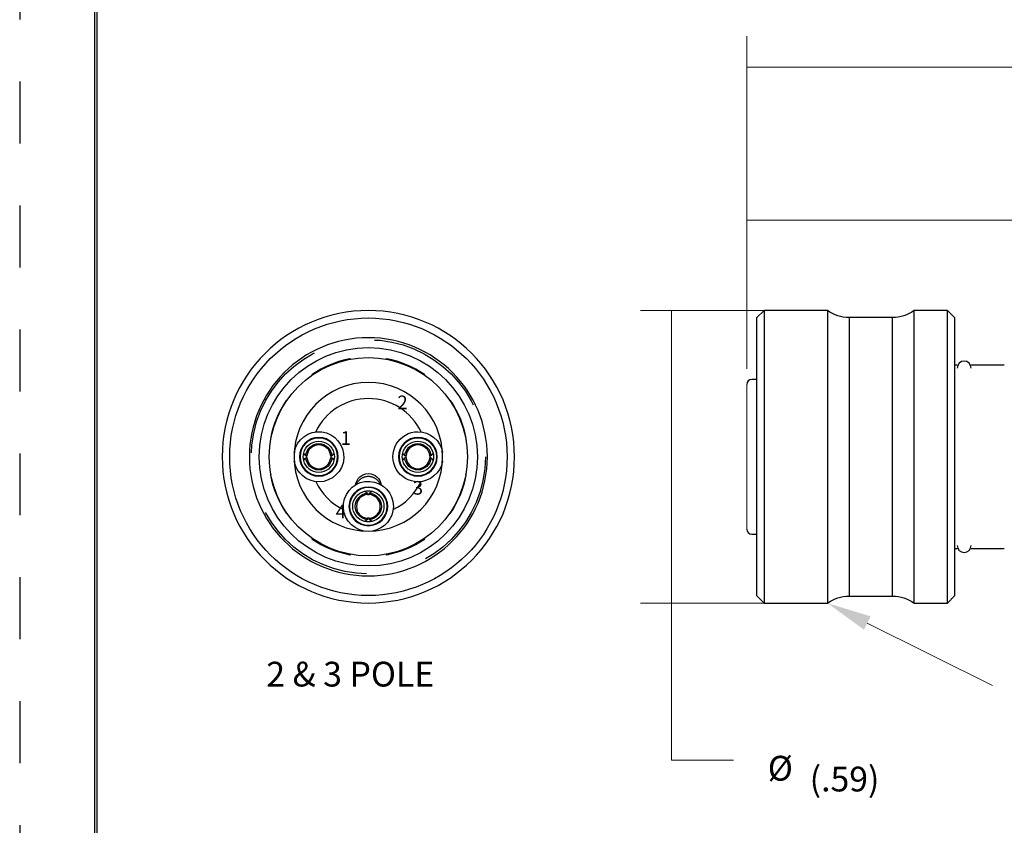
# Model space of a CAD drawing. Extents: x 0 to 17, y 0 to 11.
# Drawn here: x 0 to 4, y 4.5 to 7.7 of the extents above; entities that cross this region are included whole.
import ezdxf

# ---------------------------------------------------------------- set-up
doc = ezdxf.new("R2010")
doc.units = 0
doc.header["$MEASUREMENT"] = 0
doc.linetypes.add('DASHED', pattern=[0.75, 0.5, -0.25])
doc.linetypes.add('HIDDEN', pattern=[0.5, 0.25, -0.25])
for name, color, linetype in [('1', 7, 'Continuous'), ('2', 7, 'Continuous'), ('TOP', 7, 'Continuous')]:
    doc.layers.add(name, color=color, linetype=linetype)
doc.styles.add('blockfont', font='simplex.shx', dxfattribs={"bigfont": 'bigfont'})

# ---------------------------------------------------------------- blocks, each defined once
blk = doc.blocks.new('bsizepatternTEMPLATE')
at = {"layer": '1', "color": 5, "linetype": 'HIDDEN'}
blk.add_line((0.01, 10.99), (0.01, 0.01), dxfattribs=at)
at = {"layer": '1', "color": 3, "linetype": 'Continuous'}
for p, q in [((0.3125, 10.6875), (0.3125, 0.3125)), ((0.3225, 0.3225), (0.3225, 10.6775))]:
    blk.add_line(p, q, dxfattribs=at)

msp = doc.modelspace()

# ---------------------------------------------------------------- linework, layer by layer
at = {"linetype": 'Continuous', "lineweight": 0}
msp.add_line((2.9455, 5.6841), (2.9455, 6.2681), dxfattribs=at)
msp.add_lwpolyline([(3.4322, 5.3054), (3.9377, 5.0527)], dxfattribs=at)
msp.add_solid([(3.4188, 5.2785), (3.2712, 5.3858), (3.4456, 5.3322)], dxfattribs=at)
at = {"layer": '2', "color": 3, "linetype": 'Continuous'}
for p, q in [((3.0155, 6.5661), (2.9855, 6.5361)), ((3.2715, 6.5661), (3.0155, 6.5661)), ((3.0155, 6.5661), (3.0155, 5.3861)), ((3.2715, 6.5661), (3.2715, 5.3861)), ((3.7555, 6.5661), (3.6215, 6.5661)), ((3.6215, 5.3861), (3.6215, 6.5661)), ((3.7855, 6.5361), (3.7555, 6.5661)), ((3.7555, 5.3861), (3.7555, 6.5661)), ((2.9855, 6.5361), (2.9855, 5.4161)), ((3.5342, 6.5381), (3.3588, 6.5381)), ((3.3588, 6.5381), (3.3588, 5.4141)), ((3.5342, 5.4141), (3.5342, 6.5381)), ((3.7855, 5.4161), (3.7855, 6.5361)), ((1.347, 6.3698), (1.3436, 6.3712)), ((1.492, 6.3712), (1.4886, 6.3698)), ((1.1909, 6.308), (1.1895, 6.3046)), ((1.6461, 6.3046), (1.6447, 6.308)), ((1.0894, 6.2044), (1.086, 6.203)), ((1.7496, 6.203), (1.7462, 6.2044)), ((1.0227, 6.0503), (1.0241, 6.0469)), ((1.8115, 6.0469), (1.8129, 6.0503)), ((1.1569, 5.9906), (1.1568, 5.9909)), ((1.1571, 5.9904), (1.1569, 5.9906)), ((1.1573, 5.9902), (1.1571, 5.9904)), ((1.1574, 5.9899), (1.1573, 5.9902)), ((1.1576, 5.9897), (1.1574, 5.9899)), ((1.1577, 5.9894), (1.1576, 5.9897)), ((1.1579, 5.9892), (1.1577, 5.9894)), ((1.1581, 5.989), (1.1579, 5.9892)), ((1.1582, 5.9887), (1.1581, 5.989)), ((1.1581, 5.9633), (1.1582, 5.9635)), ((1.1584, 5.9885), (1.1582, 5.9887)), ((1.1582, 5.9635), (1.1584, 5.9637)), ((1.1586, 5.9883), (1.1584, 5.9885)), ((1.1584, 5.9637), (1.1586, 5.964)), ((1.1587, 5.988), (1.1586, 5.9883)), ((1.1586, 5.964), (1.1587, 5.9642)), ((1.1589, 5.9878), (1.1587, 5.988)), ((1.1587, 5.9642), (1.1589, 5.9644)), ((1.159, 5.9876), (1.1589, 5.9878)), ((1.1589, 5.9644), (1.159, 5.9647)), ((1.1592, 5.9873), (1.159, 5.9876)), ((1.159, 5.9647), (1.1592, 5.9649)), ((1.1594, 5.9871), (1.1592, 5.9873)), ((1.1592, 5.9649), (1.1594, 5.9651)), ((1.1595, 5.9869), (1.1594, 5.9871)), ((1.1594, 5.9651), (1.1595, 5.9654)), ((1.1597, 5.9866), (1.1595, 5.9869)), ((1.1595, 5.9654), (1.1597, 5.9656)), ((1.1599, 5.9864), (1.1597, 5.9866)), ((1.1597, 5.9656), (1.1599, 5.9658)), ((1.16, 5.9862), (1.1599, 5.9864)), ((1.1599, 5.9658), (1.16, 5.9661)), ((1.1602, 5.986), (1.16, 5.9862)), ((1.16, 5.9661), (1.1602, 5.9663)), ((1.1604, 5.9857), (1.1602, 5.986)), ((1.1602, 5.9663), (1.1604, 5.9665)), ((1.1605, 5.9855), (1.1604, 5.9857)), ((1.1604, 5.9665), (1.1605, 5.9667)), ((1.1607, 5.9853), (1.1605, 5.9855)), ((1.1605, 5.9667), (1.1607, 5.967)), ((1.1609, 5.985), (1.1607, 5.9853)), ((1.1607, 5.967), (1.1609, 5.9672)), ((1.161, 5.9848), (1.1609, 5.985)), ((1.1609, 5.9672), (1.161, 5.9674)), ((1.1612, 5.9846), (1.161, 5.9848)), ((1.161, 5.9674), (1.1612, 5.9676)), ((1.1614, 5.9844), (1.1612, 5.9846)), ((1.1612, 5.9676), (1.1614, 5.9679)), ((1.1615, 5.9842), (1.1614, 5.9844)), ((1.1614, 5.9679), (1.1615, 5.9681)), ((1.1617, 5.9839), (1.1615, 5.9842)), ((1.1615, 5.9681), (1.1617, 5.9683)), ((1.1619, 5.9837), (1.1617, 5.9839)), ((1.1617, 5.9683), (1.1619, 5.9685)), ((1.162, 5.9835), (1.1619, 5.9837)), ((1.1619, 5.9685), (1.162, 5.9687)), ((1.1622, 5.9833), (1.162, 5.9835)), ((1.162, 5.9687), (1.1622, 5.969)), ((1.1624, 5.9831), (1.1622, 5.9833)), ((1.1622, 5.969), (1.1624, 5.9692)), ((1.1625, 5.9828), (1.1624, 5.9831)), ((1.1624, 5.9692), (1.1625, 5.9694)), ((1.1627, 5.9826), (1.1625, 5.9828)), ((1.1625, 5.9694), (1.1627, 5.9696)), ((1.1629, 5.9824), (1.1627, 5.9826)), ((1.1627, 5.9696), (1.1629, 5.9698)), ((1.163, 5.9822), (1.1629, 5.9824)), ((1.1629, 5.9698), (1.163, 5.9701)), ((1.1632, 5.982), (1.163, 5.9822)), ((1.163, 5.9701), (1.1632, 5.9703)), ((1.1634, 5.9817), (1.1632, 5.982)), ((1.1632, 5.9703), (1.1634, 5.9705)), ((1.1635, 5.9815), (1.1634, 5.9817)), ((1.1634, 5.9705), (1.1635, 5.9707)), ((1.1637, 5.9813), (1.1635, 5.9815)), ((1.1635, 5.9707), (1.1637, 5.9709)), ((1.1639, 5.9811), (1.1637, 5.9813)), ((1.1637, 5.9709), (1.1639, 5.9711)), ((1.1641, 5.9809), (1.1639, 5.9811)), ((1.1639, 5.9711), (1.1641, 5.9713)), ((1.1642, 5.9807), (1.1641, 5.9809)), ((1.1641, 5.9713), (1.1642, 5.9716)), ((1.1644, 5.9805), (1.1642, 5.9807)), ((1.1642, 5.9716), (1.1644, 5.9718)), ((1.1646, 5.9803), (1.1644, 5.9805)), ((1.1644, 5.9718), (1.1646, 5.972)), ((1.1647, 5.98), (1.1646, 5.9803)), ((1.1646, 5.972), (1.1647, 5.9722)), ((1.1649, 5.9798), (1.1647, 5.98)), ((1.17, 5.9723), (1.17, 5.98)), ((1.2656, 5.98), (1.2656, 5.9723)), ((1.2707, 5.9724), (1.2709, 5.9722)), ((1.271, 5.9803), (1.2709, 5.98)), ((1.2709, 5.9722), (1.271, 5.972)), ((1.2712, 5.9805), (1.271, 5.9803)), ((1.271, 5.972), (1.2712, 5.9718)), ((1.2714, 5.9807), (1.2712, 5.9805)), ((1.2712, 5.9718), (1.2714, 5.9716)), ((1.2715, 5.9809), (1.2714, 5.9807)), ((1.2714, 5.9716), (1.2715, 5.9713)), ((1.2717, 5.9811), (1.2715, 5.9809)), ((1.2715, 5.9713), (1.2717, 5.9711)), ((1.2719, 5.9813), (1.2717, 5.9811)), ((1.2717, 5.9711), (1.2719, 5.9709)), ((1.2721, 5.9815), (1.2719, 5.9813)), ((1.2719, 5.9709), (1.2721, 5.9707)), ((1.2722, 5.9817), (1.2721, 5.9815)), ((1.2721, 5.9707), (1.2722, 5.9705)), ((1.2724, 5.982), (1.2722, 5.9817)), ((1.2722, 5.9705), (1.2724, 5.9703)), ((1.2726, 5.9822), (1.2724, 5.982)), ((1.2724, 5.9703), (1.2726, 5.9701)), ((1.2727, 5.9824), (1.2726, 5.9822)), ((1.2726, 5.9701), (1.2727, 5.9698)), ((1.2729, 5.9826), (1.2727, 5.9824)), ((1.2727, 5.9698), (1.2729, 5.9696)), ((1.2731, 5.9828), (1.2729, 5.9826)), ((1.2729, 5.9696), (1.2731, 5.9694)), ((1.2732, 5.9831), (1.2731, 5.9828)), ((1.2731, 5.9694), (1.2732, 5.9692)), ((1.2734, 5.9833), (1.2732, 5.9831)), ((1.2732, 5.9692), (1.2734, 5.969)), ((1.2736, 5.9835), (1.2734, 5.9833)), ((1.2734, 5.969), (1.2736, 5.9687)), ((1.2737, 5.9837), (1.2736, 5.9835)), ((1.2736, 5.9687), (1.2737, 5.9685)), ((1.2739, 5.9839), (1.2737, 5.9837)), ((1.2737, 5.9685), (1.2739, 5.9683)), ((1.2741, 5.9842), (1.2739, 5.9839)), ((1.2739, 5.9683), (1.2741, 5.9681)), ((1.2742, 5.9844), (1.2741, 5.9842)), ((1.2741, 5.9681), (1.2742, 5.9679)), ((1.2744, 5.9846), (1.2742, 5.9844)), ((1.2742, 5.9679), (1.2744, 5.9676)), ((1.2746, 5.9848), (1.2744, 5.9846)), ((1.2744, 5.9676), (1.2746, 5.9674)), ((1.2747, 5.985), (1.2746, 5.9848)), ((1.2746, 5.9674), (1.2747, 5.9672)), ((1.2749, 5.9853), (1.2747, 5.985)), ((1.2747, 5.9672), (1.2749, 5.967)), ((1.2751, 5.9855), (1.2749, 5.9853)), ((1.2749, 5.967), (1.2751, 5.9667)), ((1.2752, 5.9857), (1.2751, 5.9855)), ((1.2751, 5.9667), (1.2752, 5.9665)), ((1.2754, 5.986), (1.2752, 5.9857)), ((1.2752, 5.9665), (1.2754, 5.9663)), ((1.2756, 5.9862), (1.2754, 5.986)), ((1.2754, 5.9663), (1.2756, 5.9661)), ((1.2757, 5.9864), (1.2756, 5.9862)), ((1.2756, 5.9661), (1.2757, 5.9658)), ((1.2759, 5.9866), (1.2757, 5.9864)), ((1.2757, 5.9658), (1.2759, 5.9656)), ((1.2761, 5.9869), (1.2759, 5.9866)), ((1.2759, 5.9656), (1.2761, 5.9654)), ((1.2762, 5.9871), (1.2761, 5.9869)), ((1.2761, 5.9654), (1.2762, 5.9651)), ((1.2764, 5.9873), (1.2762, 5.9871)), ((1.2762, 5.9651), (1.2764, 5.9649)), ((1.2766, 5.9876), (1.2764, 5.9873)), ((1.2764, 5.9649), (1.2766, 5.9647)), ((1.2767, 5.9878), (1.2766, 5.9876)), ((1.2766, 5.9647), (1.2767, 5.9644)), ((1.2769, 5.988), (1.2767, 5.9878)), ((1.2767, 5.9644), (1.2769, 5.9642)), ((1.277, 5.9883), (1.2769, 5.988)), ((1.2769, 5.9642), (1.277, 5.964)), ((1.2772, 5.9885), (1.277, 5.9883)), ((1.277, 5.964), (1.2772, 5.9637)), ((1.2774, 5.9887), (1.2772, 5.9885)), ((1.2772, 5.9637), (1.2774, 5.9635)), ((1.2775, 5.989), (1.2774, 5.9887)), ((1.2774, 5.9635), (1.2775, 5.9633)), ((1.2777, 5.9892), (1.2775, 5.989)), ((1.2779, 5.9894), (1.2777, 5.9892)), ((1.278, 5.9897), (1.2779, 5.9894)), ((1.2782, 5.9899), (1.278, 5.9897)), ((1.2783, 5.9902), (1.2782, 5.9899)), ((1.2785, 5.9904), (1.2783, 5.9902)), ((1.2787, 5.9906), (1.2785, 5.9904)), ((1.2788, 5.9909), (1.2787, 5.9906)), ((1.279, 5.9911), (1.2788, 5.9909)), ((1.5569, 5.9906), (1.5568, 5.9909)), ((1.5571, 5.9904), (1.5569, 5.9906)), ((1.5573, 5.9902), (1.5571, 5.9904)), ((1.5574, 5.9899), (1.5573, 5.9902)), ((1.5576, 5.9897), (1.5574, 5.9899)), ((1.5577, 5.9894), (1.5576, 5.9897)), ((1.5579, 5.9892), (1.5577, 5.9894)), ((1.5581, 5.989), (1.5579, 5.9892)), ((1.5582, 5.9887), (1.5581, 5.989)), ((1.5581, 5.9633), (1.5582, 5.9635)), ((1.5584, 5.9885), (1.5582, 5.9887)), ((1.5582, 5.9635), (1.5584, 5.9637)), ((1.5586, 5.9883), (1.5584, 5.9885)), ((1.5584, 5.9637), (1.5586, 5.964)), ((1.5587, 5.988), (1.5586, 5.9883)), ((1.5586, 5.964), (1.5587, 5.9642)), ((1.5589, 5.9878), (1.5587, 5.988)), ((1.5587, 5.9642), (1.5589, 5.9644)), ((1.559, 5.9876), (1.5589, 5.9878)), ((1.5589, 5.9644), (1.559, 5.9647)), ((1.5592, 5.9873), (1.559, 5.9876)), ((1.559, 5.9647), (1.5592, 5.9649)), ((1.5594, 5.9871), (1.5592, 5.9873)), ((1.5592, 5.9649), (1.5594, 5.9651)), ((1.5595, 5.9869), (1.5594, 5.9871)), ((1.5594, 5.9651), (1.5595, 5.9654)), ((1.5597, 5.9866), (1.5595, 5.9869)), ((1.5595, 5.9654), (1.5597, 5.9656)), ((1.5599, 5.9864), (1.5597, 5.9866)), ((1.5597, 5.9656), (1.5599, 5.9658)), ((1.56, 5.9862), (1.5599, 5.9864)), ((1.5599, 5.9658), (1.56, 5.9661)), ((1.5602, 5.986), (1.56, 5.9862)), ((1.56, 5.9661), (1.5602, 5.9663)), ((1.5604, 5.9857), (1.5602, 5.986)), ((1.5602, 5.9663), (1.5604, 5.9665)), ((1.5605, 5.9855), (1.5604, 5.9857)), ((1.5604, 5.9665), (1.5605, 5.9667)), ((1.5607, 5.9853), (1.5605, 5.9855)), ((1.5605, 5.9667), (1.5607, 5.967)), ((1.5609, 5.985), (1.5607, 5.9853)), ((1.5607, 5.967), (1.5609, 5.9672)), ((1.561, 5.9848), (1.5609, 5.985)), ((1.5609, 5.9672), (1.561, 5.9674)), ((1.5612, 5.9846), (1.561, 5.9848)), ((1.561, 5.9674), (1.5612, 5.9676)), ((1.5614, 5.9844), (1.5612, 5.9846)), ((1.5612, 5.9676), (1.5614, 5.9679)), ((1.5615, 5.9842), (1.5614, 5.9844)), ((1.5614, 5.9679), (1.5615, 5.9681)), ((1.5617, 5.9839), (1.5615, 5.9842)), ((1.5615, 5.9681), (1.5617, 5.9683)), ((1.5619, 5.9837), (1.5617, 5.9839)), ((1.5617, 5.9683), (1.5619, 5.9685)), ((1.562, 5.9835), (1.5619, 5.9837)), ((1.5619, 5.9685), (1.562, 5.9687)), ((1.5622, 5.9833), (1.562, 5.9835)), ((1.562, 5.9687), (1.5622, 5.969)), ((1.5624, 5.9831), (1.5622, 5.9833)), ((1.5622, 5.969), (1.5624, 5.9692)), ((1.5625, 5.9828), (1.5624, 5.9831)), ((1.5624, 5.9692), (1.5625, 5.9694)), ((1.5627, 5.9826), (1.5625, 5.9828)), ((1.5625, 5.9694), (1.5627, 5.9696)), ((1.5629, 5.9824), (1.5627, 5.9826)), ((1.5627, 5.9696), (1.5629, 5.9698)), ((1.563, 5.9822), (1.5629, 5.9824)), ((1.5629, 5.9698), (1.563, 5.9701)), ((1.5632, 5.982), (1.563, 5.9822)), ((1.563, 5.9701), (1.5632, 5.9703)), ((1.5634, 5.9817), (1.5632, 5.982)), ((1.5632, 5.9703), (1.5634, 5.9705)), ((1.5635, 5.9815), (1.5634, 5.9817)), ((1.5634, 5.9705), (1.5635, 5.9707)), ((1.5637, 5.9813), (1.5635, 5.9815)), ((1.5635, 5.9707), (1.5637, 5.9709)), ((1.5639, 5.9811), (1.5637, 5.9813)), ((1.5637, 5.9709), (1.5639, 5.9711)), ((1.5641, 5.9809), (1.5639, 5.9811)), ((1.5639, 5.9711), (1.5641, 5.9713)), ((1.5642, 5.9807), (1.5641, 5.9809)), ((1.5641, 5.9713), (1.5642, 5.9716)), ((1.5644, 5.9805), (1.5642, 5.9807)), ((1.5642, 5.9716), (1.5644, 5.9718)), ((1.5646, 5.9803), (1.5644, 5.9805)), ((1.5644, 5.9718), (1.5646, 5.972)), ((1.5647, 5.98), (1.5646, 5.9803)), ((1.5646, 5.972), (1.5647, 5.9722)), ((1.5649, 5.9798), (1.5647, 5.98)), ((1.57, 5.9723), (1.57, 5.98)), ((1.6657, 5.9797), (1.6656, 5.9723)), ((1.6707, 5.9724), (1.6709, 5.9722)), ((1.671, 5.9803), (1.6709, 5.98)), ((1.6709, 5.9722), (1.671, 5.972)), ((1.6712, 5.9805), (1.671, 5.9803)), ((1.671, 5.972), (1.6712, 5.9718)), ((1.6714, 5.9807), (1.6712, 5.9805)), ((1.6712, 5.9718), (1.6714, 5.9716)), ((1.6715, 5.9809), (1.6714, 5.9807)), ((1.6714, 5.9716), (1.6715, 5.9713)), ((1.6717, 5.9811), (1.6715, 5.9809)), ((1.6715, 5.9713), (1.6717, 5.9711)), ((1.6719, 5.9813), (1.6717, 5.9811)), ((1.6717, 5.9711), (1.6719, 5.9709)), ((1.6721, 5.9815), (1.6719, 5.9813)), ((1.6719, 5.9709), (1.6721, 5.9707)), ((1.6722, 5.9817), (1.6721, 5.9815)), ((1.6721, 5.9707), (1.6722, 5.9705)), ((1.6724, 5.982), (1.6722, 5.9817)), ((1.6722, 5.9705), (1.6724, 5.9703)), ((1.6726, 5.9822), (1.6724, 5.982)), ((1.6724, 5.9703), (1.6726, 5.9701)), ((1.6727, 5.9824), (1.6726, 5.9822)), ((1.6726, 5.9701), (1.6727, 5.9698)), ((1.6729, 5.9826), (1.6727, 5.9824)), ((1.6727, 5.9698), (1.6729, 5.9696)), ((1.6731, 5.9828), (1.6729, 5.9826)), ((1.6729, 5.9696), (1.6731, 5.9694)), ((1.6732, 5.9831), (1.6731, 5.9828)), ((1.6731, 5.9694), (1.6732, 5.9692)), ((1.6734, 5.9833), (1.6732, 5.9831)), ((1.6732, 5.9692), (1.6734, 5.969)), ((1.6736, 5.9835), (1.6734, 5.9833)), ((1.6734, 5.969), (1.6736, 5.9687)), ((1.6737, 5.9837), (1.6736, 5.9835)), ((1.6736, 5.9687), (1.6737, 5.9685)), ((1.6739, 5.9839), (1.6737, 5.9837)), ((1.6737, 5.9685), (1.6739, 5.9683)), ((1.6741, 5.9842), (1.6739, 5.9839)), ((1.6739, 5.9683), (1.6741, 5.9681)), ((1.6742, 5.9844), (1.6741, 5.9842)), ((1.6741, 5.9681), (1.6742, 5.9679)), ((1.6744, 5.9846), (1.6742, 5.9844)), ((1.6742, 5.9679), (1.6744, 5.9676)), ((1.6746, 5.9848), (1.6744, 5.9846)), ((1.6744, 5.9676), (1.6746, 5.9674)), ((1.6747, 5.985), (1.6746, 5.9848)), ((1.6746, 5.9674), (1.6747, 5.9672)), ((1.6749, 5.9853), (1.6747, 5.985)), ((1.6747, 5.9672), (1.6749, 5.967)), ((1.6751, 5.9855), (1.6749, 5.9853)), ((1.6749, 5.967), (1.6751, 5.9667)), ((1.6752, 5.9857), (1.6751, 5.9855)), ((1.6751, 5.9667), (1.6752, 5.9665)), ((1.6754, 5.986), (1.6752, 5.9857)), ((1.6752, 5.9665), (1.6754, 5.9663)), ((1.6756, 5.9862), (1.6754, 5.986)), ((1.6754, 5.9663), (1.6756, 5.9661)), ((1.6757, 5.9864), (1.6756, 5.9862)), ((1.6756, 5.9661), (1.6757, 5.9658)), ((1.6759, 5.9866), (1.6757, 5.9864)), ((1.6757, 5.9658), (1.6759, 5.9656)), ((1.6761, 5.9869), (1.6759, 5.9866)), ((1.6759, 5.9656), (1.6761, 5.9654)), ((1.6762, 5.9871), (1.6761, 5.9869)), ((1.6761, 5.9654), (1.6762, 5.9651)), ((1.6764, 5.9873), (1.6762, 5.9871)), ((1.6762, 5.9651), (1.6764, 5.9649)), ((1.6766, 5.9876), (1.6764, 5.9873)), ((1.6764, 5.9649), (1.6766, 5.9647)), ((1.6767, 5.9878), (1.6766, 5.9876)), ((1.6766, 5.9647), (1.6767, 5.9644)), ((1.6769, 5.988), (1.6767, 5.9878)), ((1.6767, 5.9644), (1.6769, 5.9642)), ((1.677, 5.9883), (1.6769, 5.988)), ((1.6769, 5.9642), (1.677, 5.964)), ((1.6772, 5.9885), (1.677, 5.9883)), ((1.677, 5.964), (1.6772, 5.9637)), ((1.6774, 5.9887), (1.6772, 5.9885)), ((1.6772, 5.9637), (1.6774, 5.9635)), ((1.6775, 5.989), (1.6774, 5.9887)), ((1.6774, 5.9635), (1.6775, 5.9633)), ((1.6777, 5.9892), (1.6775, 5.989)), ((1.6779, 5.9894), (1.6777, 5.9892)), ((1.678, 5.9897), (1.6779, 5.9894)), ((1.6782, 5.9899), (1.678, 5.9897)), ((1.6783, 5.9902), (1.6782, 5.9899)), ((1.6785, 5.9904), (1.6783, 5.9902)), ((1.6787, 5.9906), (1.6785, 5.9904)), ((1.6788, 5.9909), (1.6787, 5.9906)), ((1.679, 5.9911), (1.6788, 5.9909)), ((1.1566, 5.9611), (1.1568, 5.9614)), ((1.1568, 5.9614), (1.1569, 5.9616)), ((1.1569, 5.9616), (1.1571, 5.9618)), ((1.1571, 5.9618), (1.1573, 5.9621)), ((1.1573, 5.9621), (1.1574, 5.9623)), ((1.1574, 5.9623), (1.1576, 5.9626)), ((1.1576, 5.9626), (1.1577, 5.9628)), ((1.1577, 5.9628), (1.1579, 5.963)), ((1.1579, 5.963), (1.1581, 5.9633)), ((1.2775, 5.9633), (1.2777, 5.963)), ((1.2777, 5.963), (1.2779, 5.9628)), ((1.2779, 5.9628), (1.278, 5.9626)), ((1.278, 5.9626), (1.2782, 5.9623)), ((1.2782, 5.9623), (1.2783, 5.9621)), ((1.2783, 5.9621), (1.2785, 5.9618)), ((1.2785, 5.9618), (1.2787, 5.9616)), ((1.2787, 5.9616), (1.2788, 5.9614)), ((1.5566, 5.9611), (1.5568, 5.9614)), ((1.5568, 5.9614), (1.5569, 5.9616)), ((1.5569, 5.9616), (1.5571, 5.9618)), ((1.5571, 5.9618), (1.5573, 5.9621)), ((1.5573, 5.9621), (1.5574, 5.9623)), ((1.5574, 5.9623), (1.5576, 5.9626)), ((1.5576, 5.9626), (1.5577, 5.9628)), ((1.5577, 5.9628), (1.5579, 5.963)), ((1.5579, 5.963), (1.5581, 5.9633)), ((1.6775, 5.9633), (1.6777, 5.963)), ((1.6777, 5.963), (1.6779, 5.9628)), ((1.6779, 5.9628), (1.678, 5.9626)), ((1.678, 5.9626), (1.6782, 5.9623)), ((1.6782, 5.9623), (1.6783, 5.9621)), ((1.6783, 5.9621), (1.6785, 5.9618)), ((1.6785, 5.9618), (1.6787, 5.9616)), ((1.6787, 5.9616), (1.6788, 5.9614)), ((1.0241, 5.9053), (1.0227, 5.9019)), ((1.8129, 5.9019), (1.8115, 5.9053)), ((1.4028, 5.8373), (1.403, 5.8371)), ((1.403, 5.8371), (1.4033, 5.837)), ((1.4033, 5.837), (1.4035, 5.8368)), ((1.4035, 5.8368), (1.4038, 5.8367)), ((1.4038, 5.8367), (1.404, 5.8365)), ((1.404, 5.8365), (1.4042, 5.8363)), ((1.4042, 5.8363), (1.4045, 5.8362)), ((1.4045, 5.8362), (1.4047, 5.836)), ((1.4047, 5.836), (1.405, 5.8358)), ((1.405, 5.8358), (1.4052, 5.8357)), ((1.4052, 5.8357), (1.4054, 5.8355)), ((1.4054, 5.8355), (1.4057, 5.8354)), ((1.4057, 5.8354), (1.4059, 5.8352)), ((1.4059, 5.8352), (1.4061, 5.835)), ((1.4061, 5.835), (1.4064, 5.8349)), ((1.4064, 5.8349), (1.4066, 5.8347)), ((1.4066, 5.8347), (1.4068, 5.8345)), ((1.4068, 5.8345), (1.407, 5.8344)), ((1.407, 5.8344), (1.4073, 5.8342)), ((1.4073, 5.8342), (1.4075, 5.834)), ((1.4075, 5.834), (1.4077, 5.8339)), ((1.4077, 5.8339), (1.408, 5.8337)), ((1.408, 5.8337), (1.4082, 5.8335)), ((1.4082, 5.8335), (1.4084, 5.8334)), ((1.4084, 5.8334), (1.4086, 5.8332)), ((1.4086, 5.8332), (1.4089, 5.8331)), ((1.4089, 5.8331), (1.4091, 5.8329)), ((1.4091, 5.8329), (1.4093, 5.8327)), ((1.4093, 5.8327), (1.4095, 5.8326)), ((1.4095, 5.8326), (1.4098, 5.8324)), ((1.4098, 5.8324), (1.41, 5.8322)), ((1.41, 5.8322), (1.4102, 5.8321)), ((1.4102, 5.8321), (1.4104, 5.8319)), ((1.4104, 5.8319), (1.4106, 5.8317)), ((1.4106, 5.8317), (1.4109, 5.8315)), ((1.4109, 5.8315), (1.4111, 5.8314)), ((1.4111, 5.8314), (1.4113, 5.8312)), ((1.4113, 5.8312), (1.4115, 5.831)), ((1.4115, 5.831), (1.4117, 5.8309)), ((1.4117, 5.8309), (1.412, 5.8307)), ((1.412, 5.8307), (1.4122, 5.8305)), ((1.4122, 5.8305), (1.4124, 5.8304)), ((1.4124, 5.8304), (1.4126, 5.8302)), ((1.4126, 5.8302), (1.4128, 5.83)), ((1.4128, 5.83), (1.413, 5.8299)), ((1.413, 5.8299), (1.4132, 5.8297)), ((1.4132, 5.8297), (1.4134, 5.8295)), ((1.4134, 5.8295), (1.4137, 5.8294)), ((1.4137, 5.8294), (1.4139, 5.8292)), ((1.4142, 5.824), (1.4217, 5.824)), ((1.4215, 5.829), (1.4217, 5.8292)), ((1.4217, 5.8292), (1.4219, 5.8294)), ((1.4219, 5.8294), (1.4222, 5.8295)), ((1.4222, 5.8295), (1.4224, 5.8297)), ((1.4224, 5.8297), (1.4226, 5.8299)), ((1.4226, 5.8299), (1.4228, 5.83)), ((1.4228, 5.83), (1.423, 5.8302)), ((1.423, 5.8302), (1.4232, 5.8304)), ((1.4232, 5.8304), (1.4234, 5.8305)), ((1.4234, 5.8305), (1.4236, 5.8307)), ((1.4236, 5.8307), (1.4239, 5.8309)), ((1.4239, 5.8309), (1.4241, 5.831)), ((1.4241, 5.831), (1.4243, 5.8312)), ((1.4243, 5.8312), (1.4245, 5.8314)), ((1.4245, 5.8314), (1.4247, 5.8315)), ((1.4247, 5.8315), (1.425, 5.8317)), ((1.425, 5.8317), (1.4252, 5.8319)), ((1.4252, 5.8319), (1.4254, 5.8321)), ((1.4254, 5.8321), (1.4256, 5.8322)), ((1.4256, 5.8322), (1.4258, 5.8324)), ((1.4258, 5.8324), (1.4261, 5.8326)), ((1.4261, 5.8326), (1.4263, 5.8327)), ((1.4263, 5.8327), (1.4265, 5.8329)), ((1.4265, 5.8329), (1.4267, 5.8331)), ((1.4267, 5.8331), (1.427, 5.8332)), ((1.427, 5.8332), (1.4272, 5.8334)), ((1.4272, 5.8334), (1.4274, 5.8335)), ((1.4274, 5.8335), (1.4276, 5.8337)), ((1.4276, 5.8337), (1.4279, 5.8339)), ((1.4279, 5.8339), (1.4281, 5.834)), ((1.4281, 5.834), (1.4283, 5.8342)), ((1.4283, 5.8342), (1.4286, 5.8344)), ((1.4286, 5.8344), (1.4288, 5.8345)), ((1.4288, 5.8345), (1.429, 5.8347)), ((1.429, 5.8347), (1.4292, 5.8349)), ((1.4292, 5.8349), (1.4295, 5.835)), ((1.4295, 5.835), (1.4297, 5.8352)), ((1.4297, 5.8352), (1.4299, 5.8354)), ((1.4299, 5.8354), (1.4302, 5.8355)), ((1.4302, 5.8355), (1.4304, 5.8357)), ((1.4304, 5.8357), (1.4307, 5.8358)), ((1.4307, 5.8358), (1.4309, 5.836)), ((1.4309, 5.836), (1.4311, 5.8362)), ((1.4311, 5.8362), (1.4314, 5.8363)), ((1.4314, 5.8363), (1.4316, 5.8365)), ((1.4316, 5.8365), (1.4318, 5.8367)), ((1.4318, 5.8367), (1.4321, 5.8368)), ((1.4321, 5.8368), (1.4323, 5.837)), ((1.4323, 5.837), (1.4326, 5.8371)), ((1.086, 5.7492), (1.0894, 5.7478)), ((1.4217, 5.7283), (1.4139, 5.7283)), ((1.7462, 5.7478), (1.7496, 5.7492)), ((1.4033, 5.7153), (1.403, 5.7151)), ((1.4035, 5.7154), (1.4033, 5.7153)), ((1.4038, 5.7156), (1.4035, 5.7154)), ((1.404, 5.7157), (1.4038, 5.7156)), ((1.4042, 5.7159), (1.404, 5.7157)), ((1.4045, 5.7161), (1.4042, 5.7159)), ((1.4047, 5.7162), (1.4045, 5.7161)), ((1.405, 5.7164), (1.4047, 5.7162)), ((1.4052, 5.7165), (1.405, 5.7164)), ((1.4054, 5.7167), (1.4052, 5.7165)), ((1.4057, 5.7169), (1.4054, 5.7167)), ((1.4059, 5.717), (1.4057, 5.7169)), ((1.4061, 5.7172), (1.4059, 5.717)), ((1.4064, 5.7174), (1.4061, 5.7172)), ((1.4066, 5.7175), (1.4064, 5.7174)), ((1.4068, 5.7177), (1.4066, 5.7175)), ((1.407, 5.7179), (1.4068, 5.7177)), ((1.4073, 5.718), (1.407, 5.7179)), ((1.4075, 5.7182), (1.4073, 5.718)), ((1.4077, 5.7184), (1.4075, 5.7182)), ((1.408, 5.7185), (1.4077, 5.7184)), ((1.4082, 5.7187), (1.408, 5.7185)), ((1.4084, 5.7188), (1.4082, 5.7187)), ((1.4086, 5.719), (1.4084, 5.7188)), ((1.4089, 5.7192), (1.4086, 5.719)), ((1.4091, 5.7193), (1.4089, 5.7192)), ((1.4093, 5.7195), (1.4091, 5.7193)), ((1.4095, 5.7197), (1.4093, 5.7195)), ((1.4098, 5.7198), (1.4095, 5.7197)), ((1.41, 5.72), (1.4098, 5.7198)), ((1.4102, 5.7202), (1.41, 5.72)), ((1.4104, 5.7203), (1.4102, 5.7202)), ((1.4106, 5.7205), (1.4104, 5.7203)), ((1.4109, 5.7207), (1.4106, 5.7205)), ((1.4111, 5.7209), (1.4109, 5.7207)), ((1.4113, 5.721), (1.4111, 5.7209)), ((1.4115, 5.7212), (1.4113, 5.721)), ((1.4117, 5.7214), (1.4115, 5.7212)), ((1.412, 5.7215), (1.4117, 5.7214)), ((1.4122, 5.7217), (1.412, 5.7215)), ((1.4124, 5.7219), (1.4122, 5.7217)), ((1.4126, 5.722), (1.4124, 5.7219)), ((1.4128, 5.7222), (1.4126, 5.722)), ((1.413, 5.7224), (1.4128, 5.7222)), ((1.4132, 5.7225), (1.413, 5.7224)), ((1.4134, 5.7227), (1.4132, 5.7225)), ((1.4137, 5.7229), (1.4134, 5.7227)), ((1.4139, 5.7231), (1.4137, 5.7229)), ((1.4141, 5.7232), (1.4139, 5.7231)), ((1.4219, 5.7229), (1.4217, 5.7231)), ((1.4222, 5.7227), (1.4219, 5.7229)), ((1.4224, 5.7225), (1.4222, 5.7227)), ((1.4226, 5.7224), (1.4224, 5.7225)), ((1.4228, 5.7222), (1.4226, 5.7224)), ((1.423, 5.722), (1.4228, 5.7222)), ((1.4232, 5.7219), (1.423, 5.722)), ((1.4234, 5.7217), (1.4232, 5.7219)), ((1.4236, 5.7215), (1.4234, 5.7217)), ((1.4239, 5.7214), (1.4236, 5.7215)), ((1.4241, 5.7212), (1.4239, 5.7214)), ((1.4243, 5.721), (1.4241, 5.7212)), ((1.4245, 5.7209), (1.4243, 5.721)), ((1.4247, 5.7207), (1.4245, 5.7209)), ((1.425, 5.7205), (1.4247, 5.7207)), ((1.4252, 5.7203), (1.425, 5.7205)), ((1.4254, 5.7202), (1.4252, 5.7203)), ((1.4256, 5.72), (1.4254, 5.7202)), ((1.4258, 5.7198), (1.4256, 5.72)), ((1.4261, 5.7197), (1.4258, 5.7198)), ((1.4263, 5.7195), (1.4261, 5.7197)), ((1.4265, 5.7193), (1.4263, 5.7195)), ((1.4267, 5.7192), (1.4265, 5.7193)), ((1.427, 5.719), (1.4267, 5.7192)), ((1.4272, 5.7188), (1.427, 5.719)), ((1.4274, 5.7187), (1.4272, 5.7188)), ((1.4276, 5.7185), (1.4274, 5.7187)), ((1.4279, 5.7184), (1.4276, 5.7185)), ((1.4281, 5.7182), (1.4279, 5.7184)), ((1.4283, 5.718), (1.4281, 5.7182)), ((1.4286, 5.7179), (1.4283, 5.718)), ((1.4288, 5.7177), (1.4286, 5.7179)), ((1.429, 5.7175), (1.4288, 5.7177)), ((1.4292, 5.7174), (1.429, 5.7175)), ((1.4295, 5.7172), (1.4292, 5.7174)), ((1.4297, 5.717), (1.4295, 5.7172)), ((1.4299, 5.7169), (1.4297, 5.717)), ((1.4302, 5.7167), (1.4299, 5.7169)), ((1.4304, 5.7165), (1.4302, 5.7167)), ((1.4307, 5.7164), (1.4304, 5.7165)), ((1.4309, 5.7162), (1.4307, 5.7164)), ((1.4311, 5.7161), (1.4309, 5.7162)), ((1.4314, 5.7159), (1.4311, 5.7161)), ((1.4316, 5.7157), (1.4314, 5.7159)), ((1.4318, 5.7156), (1.4316, 5.7157)), ((1.4321, 5.7154), (1.4318, 5.7156)), ((1.4323, 5.7153), (1.4321, 5.7154)), ((1.4326, 5.7151), (1.4323, 5.7153)), ((1.4328, 5.7149), (1.4326, 5.7151)), ((1.1895, 5.6477), (1.1909, 5.6443)), ((1.6447, 5.6443), (1.6461, 5.6477)), ((1.3436, 5.581), (1.347, 5.5824)), ((1.4886, 5.5824), (1.492, 5.581)), ((2.9855, 5.4161), (3.0155, 5.3861)), ((3.3588, 5.4141), (3.5342, 5.4141)), ((3.7555, 5.3861), (3.7855, 5.4161)), ((3.0155, 5.3861), (3.2715, 5.3861)), ((3.6215, 5.3861), (3.7555, 5.3861))]:
    msp.add_line(p, q, dxfattribs=at)
at = {"layer": '2', "color": 52, "linetype": 'Continuous'}
for p, q in [((3.7955, 6.3461), (3.7855, 6.3461)), ((3.9855, 6.3461), (3.8515, 6.3461)), ((2.9855, 6.2881), (2.9655, 6.2881)), ((2.9655, 5.6641), (2.9855, 5.6641)), ((3.7855, 5.6061), (3.7955, 5.6061)), ((3.8515, 5.6061), (3.9855, 5.6061))]:
    msp.add_line(p, q, dxfattribs=at)
at = {"layer": '2', "color": 14, "linetype": 'Continuous'}
for p, q in [((1.3841, 5.8842), (1.3823, 5.8826)), ((1.386, 5.8857), (1.3841, 5.8842)), ((1.388, 5.8871), (1.386, 5.8857)), ((1.39, 5.8884), (1.388, 5.8871)), ((1.3921, 5.8897), (1.39, 5.8884)), ((1.3943, 5.8908), (1.3921, 5.8897)), ((1.3965, 5.8918), (1.3943, 5.8908)), ((1.3987, 5.8928), (1.3965, 5.8918)), ((1.401, 5.8936), (1.3987, 5.8928)), ((1.4033, 5.8943), (1.401, 5.8936)), ((1.4057, 5.8949), (1.4033, 5.8943)), ((1.4081, 5.8954), (1.4057, 5.8949)), ((1.4105, 5.8958), (1.4081, 5.8954)), ((1.4129, 5.8961), (1.4105, 5.8958)), ((1.4154, 5.8963), (1.4129, 5.8961)), ((1.4178, 5.8963), (1.4154, 5.8963)), ((1.4202, 5.8963), (1.4178, 5.8963)), ((1.4227, 5.8961), (1.4202, 5.8963)), ((1.4251, 5.8958), (1.4227, 5.8961)), ((1.4275, 5.8954), (1.4251, 5.8958)), ((1.4299, 5.8949), (1.4275, 5.8954)), ((1.4323, 5.8943), (1.4299, 5.8949)), ((1.4346, 5.8936), (1.4323, 5.8943)), ((1.4369, 5.8928), (1.4346, 5.8936)), ((1.4391, 5.8918), (1.4369, 5.8928)), ((1.4413, 5.8908), (1.4391, 5.8918)), ((1.4435, 5.8897), (1.4413, 5.8908)), ((1.4456, 5.8884), (1.4435, 5.8897)), ((1.4476, 5.8871), (1.4456, 5.8884)), ((1.4496, 5.8857), (1.4476, 5.8871)), ((1.4515, 5.8842), (1.4496, 5.8857)), ((1.4533, 5.8826), (1.4515, 5.8842)), ((1.3719, 5.8693), (1.3708, 5.8672)), ((1.3731, 5.8714), (1.3719, 5.8693)), ((1.3744, 5.8735), (1.3731, 5.8714)), ((1.3758, 5.8754), (1.3744, 5.8735)), ((1.3773, 5.8773), (1.3758, 5.8754)), ((1.3789, 5.8791), (1.3773, 5.8773)), ((1.3806, 5.8809), (1.3789, 5.8791)), ((1.3823, 5.8826), (1.3806, 5.8809)), ((1.455, 5.8809), (1.4533, 5.8826)), ((1.4567, 5.8791), (1.455, 5.8809)), ((1.4583, 5.8773), (1.4567, 5.8791)), ((1.4598, 5.8754), (1.4583, 5.8773)), ((1.4612, 5.8735), (1.4598, 5.8754)), ((1.4625, 5.8714), (1.4612, 5.8735)), ((1.4637, 5.8693), (1.4625, 5.8714)), ((1.4648, 5.8672), (1.4637, 5.8693)), ((1.4658, 5.865), (1.4648, 5.8672))]:
    msp.add_line(p, q, dxfattribs=at)
at = {"layer": '2', "color": 3, "linetype": 'Continuous', "extrusion": (0, 0, -1)}
for centre, radius in [((-1.4178, 5.9761), 0.59), ((-1.4178, 5.9761), 0.4805), ((-1.2178, 5.9761), 0.078), ((-1.2178, 5.9761), 0.076), ((-1.6178, 5.9761), 0.078), ((-1.6178, 5.9761), 0.076), ((-1.4178, 5.7761), 0.078), ((-1.4178, 5.7761), 0.076)]:
    msp.add_circle(centre, radius, dxfattribs=at)
at = {"layer": '2', "color": 3, "linetype": 'Continuous'}
for centre, radius in [((1.4178, 5.9761), 0.56), ((1.4178, 5.9761), 0.4405), ((1.2178, 5.9761), 0.077), ((1.6178, 5.9761), 0.077), ((1.4178, 5.7761), 0.077)]:
    msp.add_circle(centre, radius, dxfattribs=at)
at = {"layer": '2', "color": 3, "linetype": 'DASHED'}
msp.add_circle((1.4178, 5.9761), 0.4724, dxfattribs=at)
at = {"layer": '2', "color": 6, "linetype": 'Continuous'}
msp.add_circle((1.4178, 5.9761), 0.4, dxfattribs=at)
at = {"layer": '2', "color": 6, "linetype": 'Continuous', "extrusion": (0, 0, -1)}
msp.add_circle((-1.4178, 5.9761), 0.3, dxfattribs=at)
at = {"layer": '2', "color": 3, "linetype": 'Continuous', "extrusion": (0, 0, -1)}
for centre, radius, start, end in [((-3.3588, 6.6881), 0.15, 270, 305.5771), ((-3.5342, 6.6881), 0.15, 234.4229, 270), ((-1.2178, 5.9761), 0.101, 9.8999, 270), ((-1.6178, 5.9761), 0.101, -90.0001, 90), ((-1.6178, 5.9761), 0.101, 90, 170.1001), ((-1.2178, 5.9761), 0.063, 13.7741, 166.2259), ((-1.2178, 5.9761), 0.053, 4.0265, 175.9735), ((-1.6178, 5.9761), 0.063, 13.7741, 166.2259), ((-1.6178, 5.9761), 0.053, 4.0265, 175.9735), ((-1.2178, 5.9761), 0.063, -13.7741, 13.7741), ((-1.2178, 5.9761), 0.053, 184.0265, 355.9735), ((-1.2178, 5.9761), 0.063, 166.2259, 193.7741), ((-1.6178, 5.9761), 0.063, -13.7741, 13.7741), ((-1.6178, 5.9761), 0.053, 184.0265, 355.9735), ((-1.6178, 5.9761), 0.063, 166.2259, 193.7741), ((-1.2178, 5.9761), 0.101, 270, 350.1057), ((-1.2178, 5.9761), 0.063, 193.7741, 346.2259), ((-1.6178, 5.9761), 0.063, 193.7741, 346.2259), ((-1.6178, 5.9761), 0.101, 189.8942, 269.9999), ((-1.4178, 5.7761), 0.101, -80.1001, 180), ((-1.4178, 5.7761), 0.063, -76.2259, 76.2259), ((-1.4178, 5.7761), 0.053, -85.9735, 85.9735), ((-1.4178, 5.7761), 0.063, 76.2259, 103.7741), ((-1.4178, 5.7761), 0.053, 94.0265, 265.9735), ((-1.4178, 5.7761), 0.063, 103.7741, 256.2259), ((-1.4178, 5.7761), 0.101, 180, 260.1001), ((-1.4178, 5.7761), 0.063, 256.2259, 283.7741), ((-3.3588, 5.2641), 0.15, 54.4229, 90), ((-3.5342, 5.2641), 0.15, 90, 125.5771)]:
    msp.add_arc(centre, radius, start, end, dxfattribs=at)
at = {"layer": '2', "color": 3, "linetype": 'Continuous'}
for centre, radius, start, end in [((1.4178, 5.9761), 0.402, 100.6377, 124.3623), ((1.4178, 5.9761), 0.402, 55.6377, 79.3623), ((1.4178, 5.9761), 0.402, 145.6377, 169.3623), ((1.4178, 5.9761), 0.402, 10.6377, 34.3623), ((1.2178, 5.9761), 0.048, 4.6188, 175.3812), ((1.6178, 5.9761), 0.048, 4.6188, 175.3812), ((1.2178, 5.9761), 0.048, 184.6188, 355.3812), ((1.6178, 5.9761), 0.048, 184.6188, 355.3812), ((1.4178, 5.9761), 0.402, 190.6377, 214.3623), ((1.4178, 5.9761), 0.402, 325.6377, 349.3623), ((1.4178, 5.7761), 0.048, 94.6188, 265.3812), ((1.4178, 5.7761), 0.048, -85.3812, 85.3812), ((1.4178, 5.9761), 0.402, 235.6377, 259.3623), ((1.4178, 5.9761), 0.402, 280.6377, 304.3623)]:
    msp.add_arc(centre, radius, start, end, dxfattribs=at)
at = {"layer": '2', "color": 6, "linetype": 'Continuous'}
for centre, start, end in [((3.8235, 6.3341), 0, 180), ((3.8235, 5.6181), -180, 0)]:
    msp.add_arc(centre, 0.028, start, end, dxfattribs=at)
at = {"layer": '2', "color": 52, "linetype": 'Continuous'}
for centre, start, end in [((2.9655, 6.2681), 90, 180), ((2.9655, 5.6841), 180, 270)]:
    msp.add_arc(centre, 0.02, start, end, dxfattribs=at)
at = {"layer": '2', "color": 2, "linetype": 'Continuous'}
for start, end in [(90, 154.7606), (25.2395, 90), (205.2449, 244.8168), (295.1832, 334.7551)]:
    msp.add_arc((1.4178, 5.9761), 0.235, start, end, dxfattribs=at)
at = {"layer": '2', "color": 14, "linetype": 'Continuous', "extrusion": (0, 0, -1)}
for start, end in [(7.5767, 90), (90, 172.4233)]:
    msp.add_arc((-1.4178, 5.8561), 0.052, start, end, dxfattribs=at)
at = {"layer": '2', "color": 3, "linetype": 'Continuous'}
for points in [[(1.1649, 5.9798), (1.1666, 5.9799), (1.1683, 5.9799), (1.17, 5.98)], [(1.1649, 5.9724), (1.1666, 5.9723), (1.1683, 5.9723), (1.17, 5.9723)], [(1.2656, 5.98), (1.2673, 5.9799), (1.269, 5.9799), (1.2707, 5.9798)], [(1.2656, 5.9723), (1.2673, 5.9723), (1.269, 5.9723), (1.2707, 5.9724)], [(1.57, 5.98), (1.5683, 5.9799), (1.5666, 5.9799), (1.5649, 5.9798)], [(1.57, 5.9723), (1.5683, 5.9723), (1.5666, 5.9723), (1.5649, 5.9724)], [(1.6707, 5.9798), (1.669, 5.9799), (1.6673, 5.9799), (1.6656, 5.98)], [(1.6707, 5.9724), (1.669, 5.9723), (1.6673, 5.9723), (1.6656, 5.9723)], [(1.4139, 5.824), (1.414, 5.8256), (1.414, 5.8273), (1.4141, 5.829)], [(1.4217, 5.824), (1.4216, 5.8256), (1.4216, 5.8273), (1.4215, 5.829)], [(1.4141, 5.7232), (1.414, 5.7249), (1.414, 5.7266), (1.4139, 5.7283)], [(1.4215, 5.7232), (1.4216, 5.7249), (1.4216, 5.7266), (1.4217, 5.7283)]]:
    msp.add_open_spline(points, degree=3, dxfattribs=at)
at = {"layer": 'TOP', "color": 123, "lineweight": 0}
for p, q in [((2.9455, 6.3306), (2.9455, 7.6736)), ((2.9455, 7.5486), (6.567, 7.5486)), ((2.9455, 6.3482), (2.9455, 7.0558)), ((2.9455, 6.9308), (4.4186, 6.9308)), ((3.081, 6.5661), (2.5172, 6.5661)), ((2.6422, 6.5661), (2.6422, 4.7518)), ((3.081, 5.3861), (2.5172, 5.3861)), ((2.6422, 4.7518), (2.8922, 4.7518))]:
    msp.add_line(p, q, dxfattribs=at)
for points in [[(2.9455, 7.5486), (3.0705, 7.5694), (3.0705, 7.5277), (2.9455, 7.5486)], [(2.9455, 6.9308), (3.0705, 6.9516), (3.0705, 6.9099), (2.9455, 6.9308)], [(2.6422, 6.5661), (2.663, 6.4411), (2.6214, 6.4411), (2.6422, 6.5661)], [(2.6422, 5.3861), (2.6214, 5.5111), (2.663, 5.5111), (2.6422, 5.3861)]]:
    msp.add_solid(points, dxfattribs=at)

# ---------------------------------------------------------------- block references
at = {"linetype": 'Continuous', "lineweight": 0}
msp.add_blockref('bsizepatternTEMPLATE', (0, 0), dxfattribs=at)

# ---------------------------------------------------------------- texts
at = {"color": 123, "linetype": 'Continuous', "lineweight": 0, "style": 'blockfont'}
for s, height, p in [('2', 0.055, (1.5349, 6.168)), ('1', 0.055, (1.3058, 6.0243)), ('3', 0.055, (1.5971, 5.8232)), ('4', 0.055, (1.2859, 5.7274)), ('2 & 3 POLE', 0.1, (1.0058, 5.0491))]:
    msp.add_text(s, height=height, dxfattribs=at).set_placement(p)
at = {"layer": 'TOP', "color": 123, "lineweight": 0, "char_height": 0.1, "attachment_point": 7, "line_spacing_factor": 0.903614, "style": 'blockfont'}
for s, insert in [('\\W01.000;%%c', (3.0305, 4.6695)), ('\\W01.000;(.59)', (3.1997, 4.6258))]:
    msp.add_mtext(s, dxfattribs=dict(at, insert=insert))

doc.saveas('drawing.dxf')
